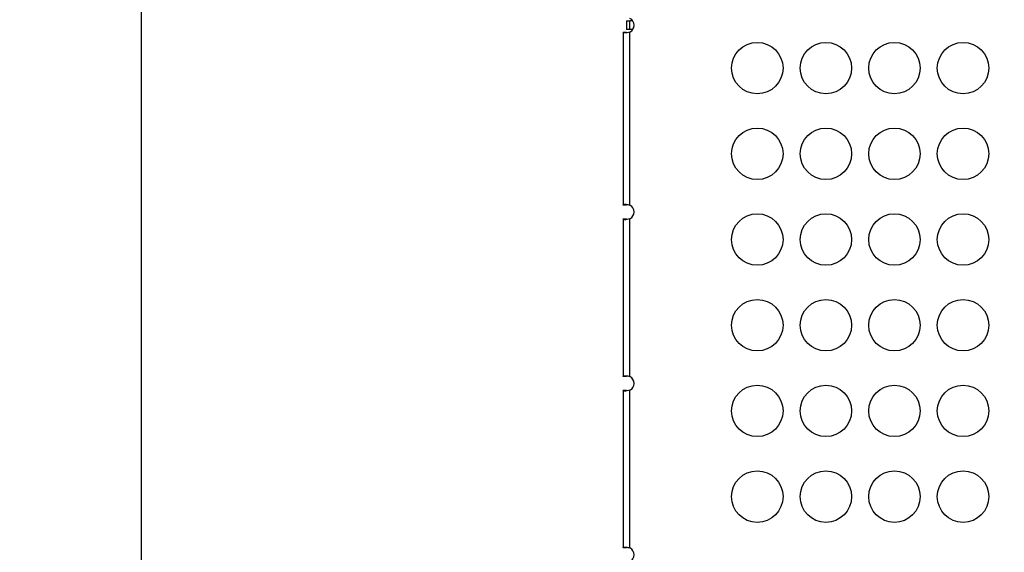
# Model space of a CAD drawing. Units: millimetres. Extents: x -761 to 60440, y 2 to 4534.
# Drawn here: x -187 to 387, y 1519 to 1830 of the extents above; entities that cross this region are included whole.
import ezdxf

# ---------------------------------------------------------------- set-up
doc = ezdxf.new("R2010")
doc.units = ezdxf.units.MM
doc.styles.get("Standard").update_dxf_attribs({"font": 'arial.ttf'})
doc.dimstyles.get("Standard").update_dxf_attribs({"dimtxt": 0.18, "dimasz": 0.18, "dimexe": 0.18, "dimexo": 0.0625, "dimgap": 0.09, "dimtad": 0, "dimtih": 1, "dimtoh": 1, "dimdec": 4, "dimzin": 0, "dimdsep": 46, "dimtxsty": 'Standard', "dimcen": 0.09, "dimadec": 0, "dimazin": 0, "dimtfac": 1, "dimtdec": 4, "dimtofl": 0, "dimtmove": 0, "dimatfit": 3, "dimfxl": 1, "dimtolj": 1, "dimtzin": 0, "dimarcsym": 0})

# ---------------------------------------------------------------- blocks, each defined once
blk = doc.blocks.new('*D3')
at = {"color": 0, "lineweight": -2, "transparency": 16777216}
for p, q in [((3.66, 3258.26), (-116.52, 3258.26)), ((-116.34, 3008.26), (-116.34, 636.36)), ((3.66, 386.36), (-116.52, 386.36))]:
    blk.add_line(p, q, dxfattribs=at)
at = {"color": 0, "transparency": 16777216}
for points in [[(-158, 3008.26), (-74.67, 3008.26), (-116.34, 3258.26)], [(-158, 636.36), (-74.67, 636.36), (-116.34, 386.36)]]:
    blk.add_solid(points, dxfattribs=at)
at = {"layer": 'Defpoints', "color": 0, "transparency": 16777216}
for p in [(22936.96, 3258.26), (-116.34, 386.36), (22936.96, 386.36)]:
    blk.add_point(p, dxfattribs=at)
at = {"color": 0, "transparency": 16777216, "insert": (-466.09, 1822.31), "char_height": 450, "attachment_point": 5, "rotation": 90}
blk.add_mtext('\\A1;285', dxfattribs=at)

msp = doc.modelspace()

# ---------------------------------------------------------------- linework, layer by layer
for p, q in [((166.84786, 1828.94586), (168.84786, 1828.94586)), ((166.84786, 1828.94586), (166.84786, 1823.94586)), ((168.84786, 1823.94586), (168.84786, 1828.94586)), ((170.50008, 1828.94586), (168.84786, 1828.94586)), ((164.84786, 1822.45996), (166.18786, 1822.45996)), ((164.84786, 1822.45996), (164.84786, 1721.49933)), ((166.18786, 1822.45996), (166.84786, 1822.45996)), ((168.84786, 1823.94586), (166.84786, 1823.94586)), ((170.50031, 1823.94586), (168.84786, 1823.94586)), ((168.84786, 1721.49916), (168.84786, 1822.46013)), ((166.18786, 1721.49933), (164.84786, 1721.49933)), ((166.84786, 1721.49933), (166.18786, 1721.49933)), ((164.84786, 1713.52786), (166.18786, 1713.52786)), ((164.84786, 1713.52786), (164.84786, 1621.49933)), ((166.18786, 1713.52786), (166.84786, 1713.52786)), ((168.84786, 1621.49916), (168.84786, 1713.52803)), ((166.18786, 1621.49933), (164.84786, 1621.49933)), ((166.84786, 1621.49933), (166.18786, 1621.49933)), ((164.84786, 1613.52786), (166.18786, 1613.52786)), ((164.84786, 1613.52786), (164.84786, 1521.49933)), ((166.18786, 1613.52786), (166.84786, 1613.52786)), ((168.84786, 1521.49916), (168.84786, 1613.52803)), ((166.18786, 1521.49933), (164.84786, 1521.49933)), ((166.84786, 1521.49933), (166.18786, 1521.49933))]:
    msp.add_line(p, q)
for centre in [(243.1158, 1801.4457), (283.1158, 1801.4457), (323.1158, 1801.4457), (363.1158, 1801.4457), (243.1158, 1751.4457), (283.1158, 1751.4457), (323.1158, 1751.4457), (363.1158, 1751.4457), (243.1158, 1701.4457), (283.1158, 1701.4457), (323.1158, 1701.4457), (363.1158, 1701.4457), (243.1158, 1651.4457), (283.1158, 1651.4457), (323.1158, 1651.4457), (363.1158, 1651.4457), (243.1158, 1601.4457), (283.1158, 1601.4457), (323.1158, 1601.4457), (363.1158, 1601.4457), (243.1158, 1551.4457), (283.1158, 1551.4457), (323.1158, 1551.4457), (363.1158, 1551.4457)]:
    msp.add_circle(centre, 15)
for centre in [(166.75854, 1826.4457), (166.75854, 1717.5136), (166.75854, 1617.5136), (166.75854, 1517.5136)]:
    msp.add_arc(centre, 4.5, 297.66447202, 62.33552798)
for points, knots in [([(168.84786, 1822.46013), (168.2967, 1822.26799), (167.11265, 1821.98583), (165.33025, 1821.88451), (164.84786, 1822.1718), (164.84786, 1822.45996)], [-2.0536324496, -2.0536324496, -2.0536324496, -2.0536324496, -1.7777489068, -1.5018653639, -1.0880400501, -1.0880400501, -1.0880400501, -1.0880400501]), ([(166.84786, 1822.45996), (166.84786, 1822.30854), (166.88368, 1822.19525), (166.98499, 1822.07961), (167.01967, 1822.05139), (167.06032, 1822.02802)], [0.0000000001, 0.0000000001, 0.0000000001, 0.0000000001, 0.0794385936, 0.0794385936, 0.1108556633, 0.1108556633, 0.1108556633, 0.1108556633]), ([(164.84786, 1721.49933), (164.84786, 1721.69144), (165.08447, 1721.97353), (166.47874, 1722.07473), (168.02112, 1721.78737), (168.84786, 1721.49916)], [1.0880400501, 1.0880400501, 1.0880400501, 1.0880400501, 1.3639235925, 1.6398071353, 2.0536324496, 2.0536324496, 2.0536324496, 2.0536324496]), ([(167.05745, 1721.93071), (167.01739, 1721.90747), (166.98322, 1721.87939), (166.91776, 1721.80358), (166.89112, 1721.75315), (166.85587, 1721.63704), (166.84786, 1721.57138), (166.84786, 1721.49933)], [0.2561570631, 0.2561570631, 0.2561570631, 0.2561570631, 0.2873835145, 0.2873835145, 0.3281794784, 0.3281794784, 0.3700414625, 0.3700414625, 0.3700414625, 0.3700414625]), ([(168.84786, 1713.52803), (168.2967, 1713.33589), (167.11271, 1713.05374), (165.33038, 1712.95242), (164.84786, 1713.2397), (164.84786, 1713.52786)], [-2.0536324496, -2.0536324496, -2.0536324496, -2.0536324496, -1.7777489068, -1.5018653639, -1.0880400501, -1.0880400501, -1.0880400501, -1.0880400501]), ([(166.84786, 1713.52786), (166.84786, 1713.37643), (166.88368, 1713.26315), (166.98499, 1713.14751), (167.01967, 1713.11929), (167.06034, 1713.09592)], [0.0000000001, 0.0000000001, 0.0000000001, 0.0000000001, 0.0794407861, 0.0794407861, 0.1108639105, 0.1108639105, 0.1108639105, 0.1108639105]), ([(164.84786, 1621.49933), (164.84786, 1621.69144), (165.08447, 1621.97353), (166.47873, 1622.07473), (168.02112, 1621.78737), (168.84786, 1621.49916)], [1.0880400501, 1.0880400501, 1.0880400501, 1.0880400501, 1.3639235925, 1.6398071353, 2.0536324496, 2.0536324496, 2.0536324496, 2.0536324496]), ([(167.05744, 1621.93071), (167.01739, 1621.90747), (166.98322, 1621.87938), (166.91776, 1621.80358), (166.89112, 1621.75314), (166.85587, 1621.63704), (166.84786, 1621.57138), (166.84786, 1621.49933)], [0.2561642748, 0.2561642748, 0.2561642748, 0.2561642748, 0.2873908544, 0.2873908544, 0.3281871207, 0.3281871207, 0.3700497414, 0.3700497414, 0.3700497414, 0.3700497414]), ([(168.84786, 1613.52803), (168.2967, 1613.33589), (167.11273, 1613.05374), (165.33044, 1612.95243), (164.84786, 1613.2397), (164.84786, 1613.52786)], [-2.0536324496, -2.0536324496, -2.0536324496, -2.0536324496, -1.7777489068, -1.5018653639, -1.0880400501, -1.0880400501, -1.0880400501, -1.0880400501]), ([(166.84786, 1613.52786), (166.84786, 1613.37643), (166.88368, 1613.26315), (166.98499, 1613.14752), (167.01968, 1613.11929), (167.06034, 1613.09592)], [0.0000000001, 0.0000000001, 0.0000000001, 0.0000000001, 0.0794416899, 0.0794416899, 0.1108673037, 0.1108673037, 0.1108673037, 0.1108673037]), ([(164.84786, 1521.49933), (164.84786, 1521.69144), (165.08447, 1521.97353), (166.47873, 1522.07472), (168.02112, 1521.78737), (168.84786, 1521.49916)], [1.0880400501, 1.0880400501, 1.0880400501, 1.0880400501, 1.3639235925, 1.6398071353, 2.0536324496, 2.0536324496, 2.0536324496, 2.0536324496]), ([(167.05744, 1521.93071), (167.01738, 1521.90746), (166.98322, 1521.87938), (166.91776, 1521.80358), (166.89112, 1521.75314), (166.85587, 1521.63704), (166.84786, 1521.57138), (166.84786, 1521.49933)], [0.2561684209, 0.2561684209, 0.2561684209, 0.2561684209, 0.2873950742, 0.2873950742, 0.3281915131, 0.3281915131, 0.3700544989, 0.3700544989, 0.3700544989, 0.3700544989])]:
    msp.add_open_spline(points, degree=3, knots=knots)

# ---------------------------------------------------------------- dimensions: what is measured, and where the dimension line sits
dim = msp.add_linear_dim(base=(-116.33523, 386.35518), p1=(22936.95504, 3258.25807), p2=(22936.95504, 386.35518), angle=90, text='285', dimstyle='Standard', override={"dimtxt": 450, "dimasz": 250, "dimgap": 120, "dimtad": 2, "dimtih": 0, "dimtoh": 0, "dimfxl": 120, "dimfxlon": 1})
dim.commit()
dim.dimension.update_dxf_attribs({"geometry": '*D3', "text_midpoint": (-466.09308, 1822.30663)})

doc.saveas('drawing.dxf')
